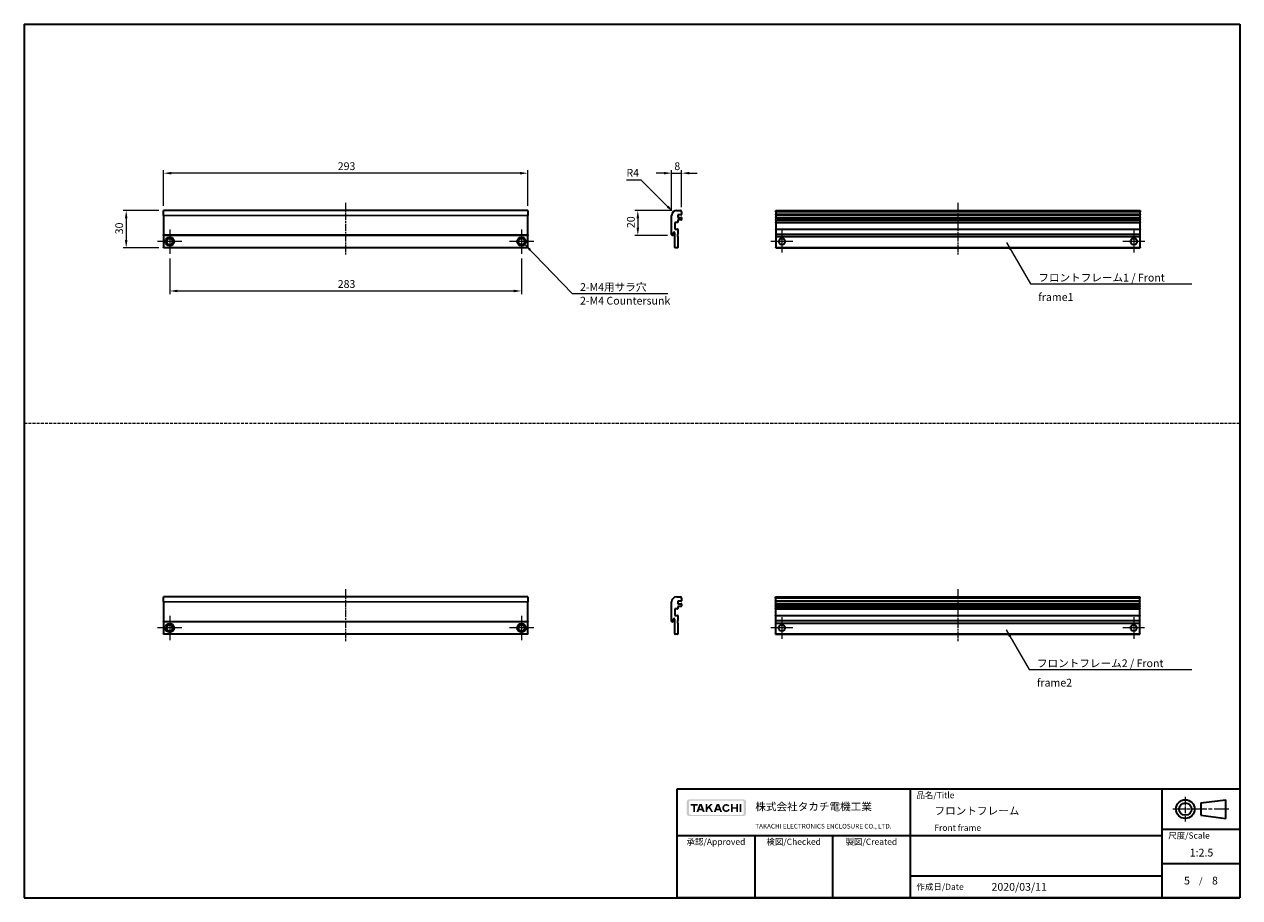
# Model space of a CAD drawing. Units: millimetres. Extents: x 0 to 12387, y 0 to 1826.
# Drawn here: x 8056 to 9033, y 0 to 702 of the extents above; entities that cross this region are included whole.
import ezdxf
from ezdxf.enums import TextEntityAlignment as Align

# ---------------------------------------------------------------- set-up
doc = ezdxf.new("R2010")
doc.units = ezdxf.units.MM
doc.linetypes.add('CHAIN', pattern=[0.35429999999999995, 0.2362, -0.0295, 0.0591, -0.0295])
doc.linetypes.add('DASH_DOT', pattern=[0.37, 0.24, -0.06, 0.01, -0.06])
for name, color, linetype, lineweight in [('Border (ISO)', 7, 'Continuous', 35), ('Center Mark (ISO)', 131, 'Continuous', 18), ('Centerline (ISO)', 131, 'Continuous', 18), ('Dimension (ISO)', 7, 'Continuous', 18), ('Dimension (ISO) @ 1', 7, 'Continuous', 18), ('Hatch (ISO)', 1, 'Continuous', 18), ('Sketch Geometry (ISO)', 7, 'Continuous', 18), ('Symbol (ISO)', 7, 'Continuous', 18), ('Symbol (ISO) @ 1', 7, 'Continuous', 18), ('Title (ISO)', 7, 'Continuous', 35), ('Visible (ISO)', 7, 'Continuous', 35), ('Visible Narrow (ISO)', 7, 'Continuous', 25)]:
    doc.layers.add(name, color=color, linetype=linetype, lineweight=lineweight)
doc.styles.add('Note Text (TK)', font='MS PGothic.ttf')
doc.styles.add('文字スタイル67', font='arial.ttf')
doc.dimstyles.new('Default - Method 1b (TK)', dxfattribs={"dimscale": 6, "dimtxt": 2.5, "dimasz": 2.5, "dimexe": 1, "dimexo": 1.499999999999999, "dimgap": 1, "dimtad": 1, "dimtoh": 1, "dimrnd": 1e-08, "dimdsep": 46, "dimtxsty": 'Note Text (TK)', "dimcen": 0.09, "dimdle": 5, "dimclrd": 100, "dimclre": 100, "dimclrt": 7, "dimadec": 1, "dimazin": 1, "dimtfac": 1, "dimtmove": 0, "dimatfit": 3, "dimfxl": 1, "dimtolj": 1, "dimlwd": -1, "dimlwe": -1, "dimarcsym": 0})
doc.dimstyles.new('Default - Method 1b (TK)$7', dxfattribs={"dimscale": 6, "dimtxt": 2.5, "dimasz": 2.5, "dimexe": 1, "dimexo": 1.499999999999999, "dimgap": 1, "dimtad": 1, "dimtoh": 1, "dimrnd": 1e-08, "dimdsep": 46, "dimtxsty": 'Note Text (TK)', "dimcen": 0.09, "dimdle": 5, "dimclrd": 100, "dimclre": 100, "dimclrt": 7, "dimadec": 1, "dimazin": 1, "dimtfac": 1, "dimtmove": 0, "dimatfit": 3, "dimfxl": 1, "dimtolj": 1, "dimlwd": -1, "dimlwe": -1, "dimarcsym": 0})

# ---------------------------------------------------------------- blocks, each defined once
blk = doc.blocks.new('図面枠 tk図枠')
at = {"layer": 'Border (ISO)'}
for p, q in [((14.49999999999999, 289), (405.4999999999999, 289)), ((14.49999999999999, 289), (14.50000000000001, 8.000000000000007)), ((405.4999999999999, 289), (405.4999999999999, 8.000000000000007)), ((14.50000000000001, 8.000000000000007), (405.4999999999999, 8.000000000000007))]:
    blk.add_line(p, q, dxfattribs=at)
blk = doc.blocks.new('表題欄 tk表題欄')
at = {"layer": 'Hatch (ISO)'}
h = blk.add_hatch(color=256, dxfattribs=at)
edge = h.paths.add_edge_path(flags=0)
edge.add_arc((95.57537688673352, 236.2990653650367), 0.5958259999999996, 269.9999999999897, 360)
edge.add_line((96.17120288673351, 236.2990653650368), (96.17120288673348, 239.7107813650365))
edge.add_arc((95.5753768867335, 239.7107813650366), 0.5958259999999996, 0, 90.0000000000068)
edge.add_line((95.57537688673342, 240.3066073650366), (79.13710888673356, 240.3066073650366))
edge.add_arc((79.13710888673353, 239.7107813650366), 0.5958259999999996, 89.99999999999744, 180)
edge.add_line((78.54128288673353, 239.7107813650365), (78.54128288673331, 236.2990653650368))
edge.add_arc((79.13710888673332, 236.2990653650365), 0.5958259999999996, 180, 270.0000000000231)
edge.add_line((79.13710888673356, 235.7032393650365), (95.57537688673342, 235.7032393650367))
edge = h.paths.add_edge_path()
edge.add_line((77.83935088673357, 239.9556413650366), (77.83935088673357, 236.0542053650368))
edge.add_arc((78.54128288673346, 236.0542053650367), 0.7019319999998935, 180, 270.0000000000087)
edge.add_line((78.54128288673357, 235.3522733650368), (96.17120288673352, 235.3522733650368))
edge.add_arc((96.17120288673351, 236.0542053650367), 0.7019319999998921, 270, 360)
edge.add_line((96.8731348867334, 236.0542053650368), (96.87313488673352, 239.9556413650366))
edge.add_arc((96.1712028867336, 239.9556413650367), 0.7019319999998921, 0, 90.00000000000873)
edge.add_line((96.17120288673348, 240.6575733650367), (78.54128288673357, 240.6575733650366))
edge.add_arc((78.54128288673357, 239.9556413650366), 0.7019319999999984, 90, 180)
for points in [[(79.07181288673355, 239.1476033650369), (79.07181288673355, 238.6578833650367), (79.92066088673353, 238.6578833650367), (79.92066088673353, 236.6581933650368), (80.50832488673353, 236.6581933650368), (80.50832488673353, 238.6578833650367), (81.35717288673355, 238.6578833650367), (81.35717288673355, 239.1476033650369)], [(85.68407849525303, 236.6581933650368), (84.9434673993943, 237.8918698287545), (84.41792288673358, 237.3246628822781), (84.41792288673358, 236.6581933650368), (83.89555488673355, 236.6581933650368), (83.89555488673355, 239.1476033650369), (84.41792288673358, 239.1476033650369), (84.41792288673358, 238.0993979968839), (85.38913556809511, 239.1476033650369), (86.10696490847272, 239.1476033650369), (85.31925422435492, 238.2974470774499), (86.30334488673353, 236.6581933650368)], [(92.09142939614459, 239.1476033650369), (92.09142939614459, 236.6581933650368), (92.60971639614465, 236.6581933650368), (92.60971639614465, 237.6580383650368), (93.76872039614462, 237.6580383650368), (93.76872039614462, 236.6581933650368), (94.28700739614459, 236.6581933650368), (94.28700739614459, 239.1476033650369), (93.76872039614462, 239.1476033650369), (93.76872039614462, 238.1477583650367), (92.60971639614465, 238.1477583650367), (92.60971639614465, 239.1476033650369)], [(94.84202339614467, 239.1476033650369), (94.84202339614467, 236.6581933650368), (95.36439139614473, 236.6581933650368), (95.36439139614473, 239.1476033650369)]]:
    blk.add_hatch(color=256, dxfattribs=at).paths.add_polyline_path(points)
h = blk.add_hatch(color=256, dxfattribs=at)
h.paths.add_polyline_path([(82.59020695886475, 237.7110913650368), (81.95242681460243, 237.7110913650368), (82.27131688673356, 238.5794973650367)], flags=0)
h.paths.add_polyline_path([(82.77903014574996, 237.1968853650368), (81.76360362771717, 237.1968853650368), (81.56578886050404, 236.6581933650368), (80.94907288673355, 236.6581933650368), (81.86321688673357, 239.1476033650369), (82.67941688673353, 239.1476033650369), (83.59356088673351, 236.6581933650368), (82.97684491296302, 236.6581933650368)])
h = blk.add_hatch(color=256, dxfattribs=at)
h.paths.add_polyline_path([(87.52707281460246, 237.7110913650368), (88.16485295886469, 237.7110913650368), (87.84596288673359, 238.5794973650367)], flags=0)
h.paths.add_polyline_path([(87.14043486050403, 236.6581933650368), (87.3382496277172, 237.1968853650368), (88.35367614574989, 237.1968853650368), (88.551490912963, 236.6581933650368), (89.16820688673343, 236.6581933650368), (88.25406288673352, 239.1476033650369), (87.43786288673356, 239.1476033650369), (86.52371888673358, 236.6581933650368)])
h = blk.add_hatch(color=256, dxfattribs=at)
edge = h.paths.add_edge_path()
edge.add_arc((90.52309888673334, 237.9028983650369), 1.273272000000011, 38.55054079078439, 336.5820184016556)
edge.add_line((91.69149139614446, 237.3968543650369), (91.17255542714857, 237.6216113977801))
edge.add_ellipse((90.52309888673352, 237.9028983650369), major_axis=(0, -0.7998759999999119), ratio=0.8673469387756529, start_angle=128.5505407907963, end_angle=426.582018401653, ccw=False)
edge.add_line((91.09381514418376, 238.3576891122095), (91.51887237036831, 238.6964075050431))
at = {"layer": 'Title (ISO)'}
for p, q in [((74.70882392282105, 244.052739026017), (255.7088239228211, 244.052739026017)), ((74.70882392282105, 209.052739026017), (74.70882392282105, 244.052739026017)), ((149.7088239228211, 244.052739026017), (149.7088239228211, 209.052739026017)), ((230.7088239228211, 244.052739026017), (230.7088239228211, 209.052739026017)), ((255.7088239228211, 244.052739026017), (255.7088239228211, 209.052739026017)), ((243.2088239228211, 239.552739026017), (251.2088239228211, 240.5527390260171)), ((243.2088239228211, 239.552739026017), (243.2088239228211, 235.552739026017)), ((251.2088239228211, 234.552739026017), (251.2088239228211, 240.5527390260171)), ((243.2088239228211, 235.552739026017), (251.2088239228211, 234.552739026017)), ((230.7088239228211, 231.052739026017), (255.7088239228211, 231.052739026017)), ((74.70882392282105, 229.052739026017), (230.7088239228211, 229.052739026017)), ((99.70882392282108, 229.052739026017), (99.70882392282108, 209.052739026017)), ((124.708823922821, 229.052739026017), (124.708823922821, 209.052739026017)), ((230.7088239228211, 220.052739026017), (255.7088239228211, 220.052739026017)), ((149.7088239228211, 216.052739026017), (230.7088239228211, 216.052739026017)), ((255.7088239228211, 209.052739026017), (74.70882392282105, 209.052739026017))]:
    blk.add_line(p, q, dxfattribs=at)
at = {"layer": 'Title (ISO)', "color": 4, "linetype": 'CHAIN', "lineweight": 18, "ltscale": 8.889559745788574}
blk.add_line((238.2088239228211, 241.552739026017), (238.2088239228211, 233.552739026017), dxfattribs=at)
at = {"layer": 'Title (ISO)', "color": 4, "linetype": 'CHAIN', "lineweight": 18, "ltscale": 20.00163269042969}
blk.add_line((252.2088239228211, 237.552739026017), (234.2088239228211, 237.552739026017), dxfattribs=at)
at = {"layer": 'Title (ISO)'}
for radius in [3, 2]:
    blk.add_circle((238.2088239228211, 237.552739026017), radius, dxfattribs=at)
at = {"layer": 'Title (ISO)', "color": 1, "char_height": 2.000000029802322, "line_spacing_factor": 1.5, "style": 'Note Text (TK)'}
for s, insert, attachment_point in [('\\fＭＳ Ｐゴシック|b0|i0;\\H2.0000;品名/Title', (151.708823922821, 242.052739026017), 4), ('\\fＭＳ Ｐゴシック|b0|i0;\\H2.0000;承認/Approved', (87.20882392282108, 227.052739026017), 5), ('\\fＭＳ Ｐゴシック|b0|i0;\\H2.0000;検図/Checked', (112.208823922821, 227.052739026017), 5), ('\\fＭＳ Ｐゴシック|b0|i0;\\H2.0000;製図/Created', (137.2088239228211, 227.052739026017), 5), ('\\fＭＳ Ｐゴシック|b0|i0;\\H2.0000;尺度/Scale', (232.7088239228211, 229.052739026017), 4), ('\\fＭＳ Ｐゴシック|b0|i0;\\H2.0000;作成日/Date', (151.708823922821, 212.552739026017), 4)]:
    blk.add_mtext(s, dxfattribs=dict(at, insert=insert, attachment_point=attachment_point))
at = {"layer": 'Title (ISO)', "color": 7, "line_spacing_factor": 1.5, "style": 'Note Text (TK)'}
for s, insert, char_height, attachment_point in [('株式会社タカチ電機工業', (99.87313488673345, 238.052739026017), 2.5, 4), ('\\fArial|b0|i0;\\H1.4986;TAKACHI ELECTRONICS ENCLOSURE CO., LTD.', (99.87313488673342, 232.052739026017), 1.49859994649887, 4), ('\\fＭＳ Ｐゴシック|b0|i0;\\H2.0000;/', (243.2088239228211, 214.552739026017), 2.000000029802322, 5)]:
    blk.add_mtext(s, dxfattribs=dict(at, insert=insert, char_height=char_height, attachment_point=attachment_point))
at = {"layer": 'Title (ISO)', "color": 7}
for tag, p, height, style in [('<品名>_001', (157.5667784682756, 235.6393867532898), 2.5, 'Note Text (TK)'), ('<Title>_001', (157.4932713957346, 230.5520568828656), 2.000000029802322, '文字スタイル67'), ('<ページ_No.>_001', (237.9488807410029, 213.302739026017), 2.5, 'Note Text (TK)'), ('<総ページ数>_001', (246.7997330137301, 213.302739026017), 2.5, 'Note Text (TK)'), ('作成日_001', (175.8664943773665, 211.2814322078352), 2.5, 'Note Text (TK)')]:
    blk.add_attdef(tag, p, '', height=height, dxfattribs=dict(at, style=style))
at = {"layer": 'Title (ISO)', "color": 7, "style": 'Note Text (TK)'}
blk.add_attdef('<尺度>', text='', height=2.5, dxfattribs=at).set_placement((243.2088239228211, 223.5527390260171), align=Align.MIDDLE_CENTER)
blk = doc.blocks.new('*D106')
at = {"layer": 'Defpoints', "color": 0}
for p in [(8167.760717776554, 582.6481506676325), (8167.760717776554, 552.6481506676325), (8460.760717776553, 552.6481506676324)]:
    blk.add_point(p, dxfattribs=at)
at = {"layer": 'Dimension (ISO)', "color": 100}
for p, q in [((8167.760717776554, 556.3981506676325), (8167.760717776554, 585.1481506676325)), ((8454.510717776553, 582.6481506676325), (8174.010717776553, 582.6481506676325)), ((8460.760717776553, 556.3981506676324), (8460.760717776553, 585.1481506676325))]:
    blk.add_line(p, q, dxfattribs=at)
for points in [[(8174.010717776553, 583.6898173342992), (8174.010717776553, 581.6064840009659), (8167.760717776554, 582.6481506676325)], [(8454.510717776553, 583.6898173342992), (8454.510717776553, 581.6064840009659), (8460.760717776553, 582.6481506676325)]]:
    blk.add_solid(points, dxfattribs=at)
at = {"layer": 'Dimension (ISO)', "color": 7, "insert": (8307.904183685643, 588.2731506676325), "char_height": 6.25, "attachment_point": 4, "style": 'Note Text (TK)'}
blk.add_mtext('\\A1;293', dxfattribs=at)
blk = doc.blocks.new('*D101')
at = {"layer": 'Defpoints', "color": 0}
for p in [(8167.760717776557, 552.6481506676326), (8137.760717776556, 522.6481506676337), (8167.760717776557, 522.6481506676337)]:
    blk.add_point(p, dxfattribs=at)
at = {"layer": 'Dimension (ISO)', "color": 100}
for p, q in [((8164.010717776557, 552.6481506676326), (8135.260717776555, 552.6481506676326)), ((8137.760717776556, 546.3981506676326), (8137.760717776556, 528.8981506676337)), ((8164.010717776557, 522.6481506676337), (8135.260717776555, 522.6481506676337))]:
    blk.add_line(p, q, dxfattribs=at)
for points in [[(8136.719051109889, 546.3981506676326), (8138.802384443222, 546.3981506676326), (8137.760717776556, 552.6481506676326)], [(8136.719051109889, 528.8981506676337), (8138.802384443222, 528.8981506676337), (8137.760717776556, 522.6481506676337)]]:
    blk.add_solid(points, dxfattribs=at)
at = {"layer": 'Dimension (ISO)', "color": 7, "insert": (8132.135717776554, 533.4933211221785), "char_height": 6.25, "attachment_point": 4, "rotation": 90, "style": 'Note Text (TK)'}
blk.add_mtext('\\A1;30', dxfattribs=at)
blk = doc.blocks.new('*D102')
at = {"layer": 'Defpoints', "color": 0}
for p in [(8172.760717776553, 517.8981506676336), (8455.760717776555, 517.8981506676336), (8455.760717776555, 487.8981506676336)]:
    blk.add_point(p, dxfattribs=at)
at = {"layer": 'Dimension (ISO)', "color": 100}
for p, q in [((8172.760717776553, 514.1481506676337), (8172.760717776553, 485.3981506676336)), ((8455.760717776555, 514.1481506676337), (8455.760717776555, 485.3981506676336)), ((8179.010717776554, 487.8981506676336), (8449.510717776551, 487.8981506676336))]:
    blk.add_line(p, q, dxfattribs=at)
for points in [[(8179.010717776554, 488.9398173343003), (8179.010717776554, 486.8564840009669), (8172.760717776553, 487.8981506676336)], [(8449.510717776551, 488.9398173343003), (8449.510717776551, 486.8564840009669), (8455.760717776555, 487.8981506676336)]]:
    blk.add_solid(points, dxfattribs=at)
at = {"layer": 'Dimension (ISO)', "color": 7, "insert": (8307.904183685643, 493.5231506676337), "char_height": 6.25, "attachment_point": 4, "style": 'Note Text (TK)'}
blk.add_mtext('\\A1;283', dxfattribs=at)
blk = doc.blocks.new('*D103')
at = {"layer": 'Defpoints', "color": 0}
for p in [(8584.462280200165, 582.6481506676311), (8576.462280200167, 548.6481506676342), (8584.462280200165, 551.6481506676306)]:
    blk.add_point(p, dxfattribs=at)
at = {"layer": 'Dimension (ISO)', "color": 100}
for p, q in [((8570.212280200165, 582.6481506676311), (8563.962280200165, 582.6481506676311)), ((8576.462280200167, 552.3981506676342), (8576.462280200167, 585.1481506676312)), ((8576.462280200167, 582.6481506676311), (8584.462280200165, 582.6481506676311)), ((8584.462280200165, 555.3981506676307), (8584.462280200165, 585.1481506676312)), ((8590.712280200165, 582.6481506676311), (8596.962280200163, 582.6481506676311))]:
    blk.add_line(p, q, dxfattribs=at)
for points in [[(8570.212280200165, 583.6898173342977), (8570.212280200165, 581.6064840009645), (8576.462280200167, 582.6481506676311)], [(8590.712280200165, 583.6898173342977), (8590.712280200165, 581.6064840009645), (8584.462280200165, 582.6481506676311)]]:
    blk.add_solid(points, dxfattribs=at)
at = {"layer": 'Dimension (ISO)', "color": 7, "insert": (8578.615689291075, 588.2731506676312), "char_height": 6.25, "attachment_point": 4, "style": 'Note Text (TK)'}
blk.add_mtext('\\A1;8', dxfattribs=at)
blk = doc.blocks.new('*D104')
at = {"layer": 'Defpoints', "color": 0}
for p in [(8580.462280200169, 552.6481506676326), (8549.262280200159, 532.6481506676344), (8576.762280200162, 532.6481506676344)]:
    blk.add_point(p, dxfattribs=at)
at = {"layer": 'Dimension (ISO)', "color": 100}
for p, q in [((8576.712280200169, 552.6481506676326), (8546.762280200157, 552.6481506676326)), ((8549.262280200159, 546.3981506676326), (8549.262280200159, 538.8981506676344)), ((8573.01228020016, 532.6481506676344), (8546.762280200157, 532.6481506676344))]:
    blk.add_line(p, q, dxfattribs=at)
for points in [[(8548.22061353349, 546.3981506676326), (8550.303946866825, 546.3981506676326), (8549.262280200159, 552.6481506676326)], [(8548.22061353349, 538.8981506676344), (8550.303946866825, 538.8981506676344), (8549.262280200159, 532.6481506676344)]]:
    blk.add_solid(points, dxfattribs=at)
at = {"layer": 'Dimension (ISO)', "color": 7, "insert": (8543.637280200155, 538.4933211221788), "char_height": 6.25, "attachment_point": 4, "rotation": 90, "style": 'Note Text (TK)'}
blk.add_mtext('\\A1;20', dxfattribs=at)
blk = doc.blocks.new('*D105')
at = {"layer": 'Defpoints', "color": 0}
for p in [(8577.633853075416, 551.4765777923772), (8580.462280200163, 548.648150667631)]:
    blk.add_point(p, dxfattribs=at)
at = {"layer": 'Dimension (ISO)', "color": 100}
for p, q in [((8540.106615717228, 577.3034853568569), (8551.80694551094, 577.3034853568579)), ((8551.80694551094, 577.3034853568579), (8573.214435693, 555.8959951747933))]:
    blk.add_line(p, q, dxfattribs=at)
blk.add_solid([(8573.951005256737, 556.6325647385297), (8572.477866129266, 555.159425611057), (8577.633853075416, 551.4765777923772)], dxfattribs=at)
at = {"layer": 'Dimension (ISO)', "color": 7, "insert": (8540.106615717228, 582.9284853568574), "char_height": 6.25, "attachment_point": 4, "style": 'Note Text (TK)'}
blk.add_mtext('\\A1;R4', dxfattribs=at)

msp = doc.modelspace()

# ---------------------------------------------------------------- linework, layer by layer
at = {"layer": 'Center Mark (ISO)', "linetype": 'CHAIN', "ltscale": 8.667317390441895}
for p, q in [((8172.760717776553, 537.3981506676337), (8172.760717776553, 517.8981506676336)), ((8455.760717776555, 537.3981506676337), (8455.760717776555, 517.8981506676336)), ((8182.510717776553, 527.6481506676336), (8163.010717776554, 527.6481506676336)), ((8465.510717776551, 527.6481506676336), (8446.010717776553, 527.6481506676336)), ((8172.76071777646, 226.5813572893929), (8172.76071777646, 207.0813572893929)), ((8455.76071777646, 226.5813572893929), (8455.76071777646, 207.0813572893928)), ((8182.510717776461, 216.8313572893929), (8163.010717776462, 216.8313572893929)), ((8465.510717776462, 216.8313572893929), (8446.010717776462, 216.8313572893929))]:
    msp.add_line(p, q, dxfattribs=at)
at = {"layer": 'Center Mark (ISO)', "linetype": 'CHAIN', "ltscale": 7.822800159454345}
for p, q in [((8665.158426975073, 536.4481506676326), (8665.158426975073, 518.8481506676326)), ((8948.158426975075, 536.4481506676327), (8948.158426975075, 518.8481506676327)), ((8673.958426975074, 527.6481506676326), (8656.358426975074, 527.6481506676326)), ((8956.958426975074, 527.6481506676326), (8939.358426975074, 527.6481506676326)), ((8665.084918046567, 225.6313572893919), (8665.084918046567, 208.0313572893918)), ((8948.084918046567, 225.6313572893919), (8948.084918046567, 208.0313572893918)), ((8673.884918046566, 216.8313572893918), (8656.284918046566, 216.8313572893918)), ((8956.884918046568, 216.8313572893918), (8939.284918046567, 216.8313572893918))]:
    msp.add_line(p, q, dxfattribs=at)
at = {"layer": 'Centerline (ISO)', "linetype": 'CHAIN', "ltscale": 23.99096870422363}
for p, q in [((8314.260717776553, 558.8981506676325), (8314.260717776553, 516.3981506676334)), ((8806.658426975075, 558.8981506676315), (8806.658426975075, 516.3981506676326)), ((8314.26071777646, 248.0813572893917), (8314.26071777646, 205.5813572893928)), ((8806.584918046565, 248.0813572893907), (8806.584918046565, 205.5813572893919))]:
    msp.add_line(p, q, dxfattribs=at)
at = {"layer": 'Sketch Geometry (ISO)', "color": 4, "linetype": 'DASH_DOT', "lineweight": 18, "ltscale": 9.032109260559082}
msp.add_line((8055.825715372327, 381.5429422669697), (9033.325701078917, 381.5429422669697), dxfattribs=at)
at = {"layer": 'Visible (ISO)'}
for p, q in [((8460.760717776553, 552.6481506676324), (8167.760717776554, 552.6481506676325)), ((8167.760717776554, 548.6481506676342), (8167.760717776554, 552.6481506676325)), ((8167.760717776554, 548.6481506676342), (8167.760717776554, 532.9481506676346)), ((8460.760717776553, 552.6481506676324), (8460.760717776553, 548.6481506676342)), ((8460.760717776553, 532.9481506676345), (8460.760717776553, 548.6481506676342)), ((8576.46228020016, 532.9481506676345), (8576.462280200167, 548.6481506676342)), ((8580.462280200163, 552.6481506676324), (8583.462280200163, 552.6481506676315)), ((8581.462280200165, 549.2481506676328), (8581.462280200163, 547.048150667632)), ((8584.162280200164, 549.2481506676312), (8581.462280200165, 549.2481506676328)), ((8584.462280200165, 551.6481506676306), (8584.462280200165, 549.548150667631)), ((8660.158426975075, 552.6481506676315), (8953.158426975075, 552.6481506676315)), ((8660.158426975075, 551.6481506676306), (8660.158426975075, 552.6481506676315)), ((8660.158426975075, 551.6481506676306), (8660.158426975075, 549.548150667631)), ((8660.158426975075, 549.2481506676312), (8660.158426975075, 549.548150667631)), ((8660.158426975075, 549.2481506676328), (8660.158426975075, 547.048150667632)), ((8660.158426975075, 549.2481506676312), (8953.158426975075, 549.2481506676312)), ((8953.158426975075, 552.6481506676315), (8953.158426975075, 551.6481506676306)), ((8953.158426975075, 549.548150667631), (8953.158426975075, 551.6481506676306)), ((8953.158426975075, 549.548150667631), (8953.158426975075, 549.2481506676312)), ((8953.158426975075, 547.0481506676321), (8953.158426975075, 549.2481506676328)), ((8578.962280200161, 543.0481506676335), (8578.96228020016, 537.6481506676338)), ((8581.162280200162, 543.0481506676332), (8578.962280200161, 543.0481506676335)), ((8578.96228020016, 537.6481506676338), (8581.162280200158, 537.6481506676332)), ((8581.462280200163, 547.048150667632), (8584.162280200162, 547.0481506676314)), ((8581.462280200161, 545.0481506676322), (8581.462280200161, 543.3481506676331)), ((8584.162280200162, 545.0481506676311), (8581.462280200161, 545.0481506676322)), ((8584.462280200163, 546.7481506676313), (8584.462280200161, 545.3481506676313)), ((8660.158426975075, 547.0481506676314), (8953.158426975075, 547.0481506676314)), ((8660.158426975075, 546.7481506676313), (8660.158426975075, 547.0481506676314)), ((8660.158426975075, 546.7481506676313), (8660.158426975075, 545.3481506676313)), ((8660.158426975075, 545.0481506676318), (8660.158426975075, 545.3481506676314)), ((8660.158426975075, 545.0481506676311), (8953.158426975075, 545.0481506676311)), ((8660.158426975075, 545.0481506676322), (8660.158426975075, 543.3481506676331)), ((8660.158426975075, 543.048150667633), (8660.158426975075, 543.3481506676331)), ((8660.158426975071, 543.0481506676335), (8660.158426975071, 537.6481506676338)), ((8660.158426975075, 543.0481506676332), (8953.158426975075, 543.0481506676332)), ((8660.158426975075, 537.6481506676332), (8953.158426975075, 537.6481506676332)), ((8660.158426975075, 537.348150667633), (8660.158426975075, 537.6481506676332)), ((8953.158426975075, 547.0481506676314), (8953.158426975075, 546.7481506676313)), ((8953.158426975075, 545.3481506676314), (8953.158426975075, 546.7481506676313)), ((8953.158426975075, 545.3481506676314), (8953.158426975075, 545.0481506676318)), ((8953.158426975075, 543.3481506676331), (8953.158426975075, 545.0481506676322)), ((8953.158426975075, 543.3481506676331), (8953.158426975075, 543.0481506676332)), ((8953.15842697507, 537.6481506676338), (8953.15842697507, 543.0481506676335)), ((8953.158426975075, 537.6481506676332), (8953.158426975075, 537.348150667633)), ((8167.760717776554, 532.6481506676344), (8167.760717776554, 532.9481506676346)), ((8460.760717776553, 532.6481506676342), (8167.760717776554, 532.6481506676342)), ((8167.760717776554, 532.6481506676342), (8167.760717776554, 522.9481506676337)), ((8460.760717776553, 532.9481506676346), (8460.760717776553, 532.6481506676344)), ((8460.760717776553, 522.9481506676337), (8460.760717776553, 532.6481506676342)), ((8577.212280200158, 532.6481506676342), (8576.762280200155, 532.6481506676342)), ((8577.712280200158, 534.5231506676346), (8577.712280200158, 533.1481506676341)), ((8578.962280200156, 522.9481506676337), (8578.962280200158, 534.523150667634)), ((8581.262280200157, 533.6481506676325), (8581.262280200157, 531.6481506676324)), ((8581.462280200158, 533.6481506676325), (8581.262280200157, 533.6481506676325)), ((8581.262280200157, 531.6481506676324), (8581.462280200158, 531.6481506676324)), ((8581.462280200158, 537.348150667633), (8581.462280200158, 533.6481506676325)), ((8581.462280200158, 531.6481506676324), (8581.462280200154, 522.9481506676324)), ((8660.158426975075, 537.348150667633), (8660.158426975075, 533.6481506676325)), ((8660.158426975075, 533.6481506676325), (8660.158426975075, 531.6481506676324)), ((8660.158426975075, 533.6481506676325), (8953.158426975075, 533.6481506676325)), ((8660.158426975075, 531.6481506676324), (8953.158426975075, 531.6481506676324)), ((8660.158426975075, 531.6481506676324), (8660.158426975075, 522.9481506676324)), ((8953.158426975075, 533.6481506676325), (8953.158426975075, 537.3481506676331)), ((8953.158426975075, 531.6481506676324), (8953.158426975075, 533.6481506676325)), ((8953.158426975075, 522.9481506676326), (8953.158426975075, 531.6481506676324)), ((8167.760717776554, 522.6481506676334), (8167.760717776554, 522.9481506676337)), ((8460.760717776553, 522.6481506676334), (8167.760717776554, 522.6481506676334)), ((8460.760717776553, 522.9481506676337), (8460.760717776553, 522.6481506676334)), ((8581.162280200153, 522.6481506676326), (8579.262280200152, 522.6481506676334)), ((8660.158426975075, 522.6481506676326), (8660.158426975075, 522.9481506676326)), ((8660.158426975075, 522.6481506676326), (8953.158426975075, 522.6481506676326)), ((8953.158426975075, 522.9481506676324), (8953.158426975075, 522.6481506676326)), ((8460.760717776462, 241.8313572893917), (8167.760717776461, 241.8313572893917)), ((8167.760717776461, 237.8313572893935), (8167.760717776461, 241.8313572893917)), ((8167.760717776461, 237.8313572893935), (8167.760717776461, 222.1313572893938)), ((8460.760717776462, 241.8313572893917), (8460.760717776462, 237.8313572893935)), ((8460.760717776462, 222.1313572893938), (8460.760717776462, 237.8313572893935)), ((8576.413368721567, 222.1313572893938), (8576.413368721574, 237.8313572893935)), ((8580.413368721576, 241.8313572893917), (8583.413368721576, 241.8313572893907)), ((8581.413368721574, 238.431357289392), (8581.413368721573, 236.2313572893913)), ((8584.113368721575, 238.4313572893904), (8581.413368721574, 238.431357289392)), ((8581.413368721573, 236.2313572893913), (8584.113368721572, 236.2313572893907)), ((8584.413368721574, 240.8313572893899), (8584.413368721574, 238.7313572893902)), ((8584.413368721573, 235.9313572893905), (8584.413368721573, 234.5313572893906)), ((8660.084918046567, 241.8313572893907), (8953.084918046567, 241.8313572893908)), ((8660.084918046567, 240.8313572893899), (8660.084918046567, 241.8313572893907)), ((8660.084918046567, 240.8313572893899), (8660.084918046567, 238.7313572893902)), ((8660.084918046567, 238.4313572893904), (8660.084918046567, 238.7313572893902)), ((8660.084918046567, 238.431357289392), (8660.084918046567, 236.2313572893913)), ((8660.084918046567, 238.4313572893904), (8953.084918046567, 238.4313572893904)), ((8660.084918046567, 236.2313572893907), (8953.084918046567, 236.2313572893907)), ((8660.084918046567, 235.9313572893905), (8660.084918046567, 236.2313572893907)), ((8660.084918046567, 235.9313572893905), (8660.084918046567, 234.5313572893906)), ((8953.084918046567, 241.8313572893907), (8953.084918046567, 240.8313572893899)), ((8953.084918046567, 238.7313572893903), (8953.084918046567, 240.8313572893899)), ((8953.084918046567, 238.7313572893903), (8953.084918046567, 238.4313572893904)), ((8953.084918046567, 236.2313572893913), (8953.084918046567, 238.431357289392)), ((8953.084918046567, 236.2313572893907), (8953.084918046567, 235.9313572893905)), ((8953.084918046567, 234.5313572893906), (8953.084918046567, 235.9313572893905)), ((8578.913368721573, 232.2313572893926), (8578.91336872157, 226.831357289393)), ((8581.113368721572, 232.2313572893924), (8578.913368721573, 232.2313572893926)), ((8578.91336872157, 226.831357289393), (8581.11336872157, 226.8313572893924)), ((8581.413368721573, 234.2313572893913), (8581.413368721573, 232.5313572893924)), ((8584.113368721572, 234.2313572893904), (8581.413368721573, 234.2313572893913)), ((8581.413368721567, 226.5313572893922), (8581.413368721567, 222.8313572893917)), ((8660.084918046567, 234.231357289391), (8660.084918046567, 234.5313572893906)), ((8660.084918046567, 234.2313572893904), (8953.084918046567, 234.2313572893904)), ((8660.084918046567, 234.2313572893913), (8660.084918046567, 232.5313572893924)), ((8660.084918046567, 232.2313572893924), (8660.084918046567, 232.5313572893924)), ((8660.084918046565, 232.2313572893926), (8660.084918046565, 226.831357289393)), ((8660.084918046567, 232.2313572893924), (8953.084918046567, 232.2313572893925)), ((8660.084918046567, 226.8313572893924), (8953.084918046567, 226.8313572893924)), ((8660.084918046567, 226.5313572893922), (8660.084918046567, 226.8313572893924)), ((8660.084918046567, 226.5313572893922), (8660.084918046567, 222.8313572893917)), ((8953.084918046567, 234.5313572893906), (8953.084918046567, 234.231357289391)), ((8953.084918046567, 232.5313572893924), (8953.084918046567, 234.2313572893913)), ((8953.084918046567, 232.5313572893924), (8953.084918046567, 232.2313572893924)), ((8953.084918046565, 226.831357289393), (8953.084918046565, 232.2313572893927)), ((8953.084918046567, 226.8313572893924), (8953.084918046567, 226.5313572893923)), ((8953.084918046567, 222.8313572893917), (8953.084918046567, 226.5313572893923)), ((8167.760717776461, 221.8313572893936), (8167.760717776461, 222.1313572893938)), ((8460.760717776462, 221.8313572893935), (8167.760717776461, 221.8313572893935)), ((8167.760717776461, 221.8313572893935), (8167.760717776461, 212.1313572893929)), ((8460.760717776462, 222.1313572893938), (8460.760717776462, 221.8313572893936)), ((8460.760717776462, 212.1313572893929), (8460.760717776462, 221.8313572893935)), ((8577.163368721567, 221.8313572893935), (8576.713368721568, 221.8313572893935)), ((8577.663368721569, 223.7063572893938), (8577.663368721567, 222.3313572893932)), ((8578.913368721564, 212.1313572893929), (8578.91336872157, 223.7063572893932)), ((8581.213368721568, 222.8313572893917), (8581.213368721566, 220.8313572893916)), ((8581.413368721567, 222.8313572893917), (8581.213368721568, 222.8313572893917)), ((8581.213368721566, 220.8313572893916), (8581.413368721567, 220.8313572893916)), ((8581.413368721567, 220.8313572893916), (8581.413368721564, 212.1313572893917)), ((8660.084918046567, 222.8313572893917), (8660.084918046567, 220.8313572893916)), ((8660.084918046567, 222.8313572893917), (8953.084918046567, 222.8313572893917)), ((8660.084918046567, 220.8313572893916), (8953.084918046567, 220.8313572893917)), ((8660.084918046567, 220.8313572893916), (8660.084918046567, 212.1313572893917)), ((8953.084918046567, 220.8313572893917), (8953.084918046567, 222.8313572893917)), ((8953.084918046567, 212.1313572893917), (8953.084918046567, 220.8313572893917)), ((8167.760717776461, 211.8313572893927), (8167.760717776461, 212.1313572893929)), ((8460.760717776462, 211.8313572893927), (8167.760717776461, 211.8313572893927)), ((8460.760717776462, 212.1313572893928), (8460.760717776462, 211.8313572893927)), ((8581.113368721562, 211.8313572893918), (8579.213368721563, 211.8313572893927)), ((8660.084918046567, 211.8313572893918), (8660.084918046567, 212.1313572893917)), ((8660.084918046567, 211.8313572893918), (8953.084918046567, 211.8313572893919)), ((8953.084918046567, 212.1313572893917), (8953.084918046567, 211.8313572893918))]:
    msp.add_line(p, q, dxfattribs=at)
for centre, radius in [((8172.760717776553, 527.6481506676336), 3.499999999999999), ((8172.760717776553, 527.6481506676333), 2.55), ((8455.760717776555, 527.6481506676336), 3.499999999999999), ((8455.760717776555, 527.6481506676333), 2.55), ((8665.158426975073, 527.6481506676326), 2.55), ((8948.158426975075, 527.6481506676326), 2.55), ((8172.76071777646, 216.8313572893929), 3.499999999999999), ((8172.76071777646, 216.8313572893925), 2.55), ((8455.76071777646, 216.8313572893929), 3.499999999999999), ((8455.76071777646, 216.8313572893925), 2.55), ((8665.084918046567, 216.8313572893918), 2.55), ((8948.084918046567, 216.8313572893918), 2.55)]:
    msp.add_circle(centre, radius, dxfattribs=at)
for centre, radius, start, end in [((8580.462280200163, 548.6481506676324), 4.000000000000001, 90, 180), ((8583.462280200163, 551.6481506676314), 1, 0, 90), ((8584.162280200164, 549.5481506676311), 0.2999999999999998, 269.9999999999479, 0), ((8581.162280200162, 543.3481506676331), 0.3000000000000014, 269.9999999999479, 0), ((8581.162280200158, 537.3481506676331), 0.299999999999998, 0, 89.99999999994789), ((8584.162280200162, 546.7481506676314), 0.2999999999999994, 0, 89.99999999994789), ((8584.162280200162, 545.3481506676318), 0.3000000000000014, 270, 0), ((8576.762280200155, 532.9481506676343), 0.299999999999998, 180, 270), ((8577.212280200158, 533.1481506676342), 0.5000000000000038, 269.9999999999479, 0), ((8578.337280200158, 534.5231506676342), 0.625, 0, 180), ((8579.262280200152, 522.9481506676335), 0.299999999999998, 180, 269.9999999999479), ((8581.162280200153, 522.9481506676326), 0.2999999999999958, 270, 0), ((8580.413368721576, 237.8313572893917), 4.000000000000001, 90, 180), ((8583.413368721576, 240.8313572893908), 1, 0, 90), ((8584.113368721575, 238.7313572893904), 0.2999999999999998, 269.9999999999479, 0), ((8584.113368721572, 235.9313572893907), 0.2999999999999994, 0, 89.99999999994789), ((8581.113368721572, 232.5313572893924), 0.3000000000000014, 269.9999999999479, 0), ((8581.11336872157, 226.5313572893924), 0.299999999999998, 0, 89.99999999994789), ((8584.113368721572, 234.531357289391), 0.3000000000000014, 270, 0), ((8576.713368721568, 222.1313572893937), 0.299999999999998, 180, 270), ((8577.163368721567, 222.3313572893935), 0.5000000000000038, 269.9999999999479, 0), ((8578.288368721569, 223.7063572893934), 0.625, 0, 180), ((8579.213368721566, 212.1313572893927), 0.299999999999998, 180, 269.9999999999479), ((8581.113368721562, 212.1313572893918), 0.2999999999999958, 270, 0)]:
    msp.add_arc(centre, radius, start, end, dxfattribs=at)
at = {"layer": 'Visible Narrow (ISO)'}
for p, q in [((8460.760717776553, 548.6481506676342), (8167.760717776554, 548.6481506676342)), ((8660.158426975075, 551.6481506676306), (8953.158426975075, 551.6481506676306)), ((8660.158426975075, 549.548150667631), (8953.158426975075, 549.548150667631)), ((8660.158426975075, 546.7481506676313), (8953.158426975075, 546.7481506676313)), ((8660.158426975075, 545.3481506676313), (8953.158426975075, 545.3481506676314)), ((8660.158426975075, 543.3481506676331), (8953.158426975075, 543.3481506676331)), ((8460.760717776553, 532.9481506676345), (8167.760717776554, 532.9481506676346)), ((8660.158426975075, 537.348150667633), (8953.158426975075, 537.3481506676331)), ((8460.760717776553, 522.9481506676337), (8167.760717776554, 522.9481506676337)), ((8660.158426975075, 522.9481506676324), (8953.158426975075, 522.9481506676326)), ((8460.760717776462, 237.8313572893935), (8167.760717776461, 237.8313572893935)), ((8660.084918046567, 240.8313572893899), (8953.084918046567, 240.8313572893899)), ((8660.084918046567, 238.7313572893902), (8953.084918046567, 238.7313572893903)), ((8660.084918046567, 235.9313572893905), (8953.084918046567, 235.9313572893905)), ((8660.084918046567, 234.5313572893906), (8953.084918046567, 234.5313572893906)), ((8660.084918046567, 232.5313572893924), (8953.084918046567, 232.5313572893924)), ((8660.084918046567, 226.5313572893922), (8953.084918046567, 226.5313572893923)), ((8460.760717776462, 222.1313572893938), (8167.760717776461, 222.1313572893938)), ((8460.760717776462, 212.1313572893929), (8167.760717776461, 212.1313572893929)), ((8660.084918046567, 212.1313572893917), (8953.084918046567, 212.1313572893917))]:
    msp.add_line(p, q, dxfattribs=at)

# ---------------------------------------------------------------- block references
at = {"xscale": 2.5, "yscale": 2.5, "zscale": 2.5}
msp.add_blockref('図面枠 tk図枠', (8019.575739083034, -20.10726541481679), dxfattribs=at)
ref = msp.add_blockref('表題欄 tk表題欄', (8394.053679275981, -522.7391129798593), dxfattribs=dict(xscale=2.5, yscale=2.5, zscale=2.5))
ref.add_attrib('<品名>_001', 'フロントフレーム', (8787.864091355763, 66.64344481245598), dxfattribs={"layer": 'Title (ISO)', "color": 7, "height": 6.25, "style": 'Note Text (TK)'})
ref.add_attrib('<尺度>_001', '1:2.5', (8993.162386810305, 33.01773458518331), dxfattribs={"layer": 'Title (ISO)', "color": 7, "height": 6.25, "style": 'Note Text (TK)'})
ref.add_attrib('作成日_001', '2020/03/11', (8833.719915219397, 5.464467539728723), dxfattribs={"layer": 'Title (ISO)', "color": 7, "height": 6.25, "style": 'Note Text (TK)'})
ref.add_attrib('<Title>_001', 'Front frame', (8787.752751352804, 53.64102922730465), dxfattribs={"layer": 'Title (ISO)', "color": 7, "height": 5.000000074505805, "style": '文字スタイル67'})
ref.add_attrib('<ページ_No.>_001', '5', (8988.553011810309, 10.51773458518325), dxfattribs={"layer": 'Title (ISO)', "color": 7, "height": 6.25, "style": 'Note Text (TK)'})
ref.add_attrib('<総ページ数>_001', '8', (9011.053011810307, 10.51773458518325), dxfattribs={"layer": 'Title (ISO)', "color": 7, "height": 6.25, "style": 'Note Text (TK)'})

# ---------------------------------------------------------------- texts
at = {"layer": 'Symbol (ISO)', "color": 7, "char_height": 6.25, "attachment_point": 1, "style": 'Note Text (TK)'}
for s, insert, width, line_spacing_factor in [('{\\fＭＳ Ｐゴシック|b0|i0;フロントフレーム1 / Front frame1}', (8871.382602127966, 501.7663240896811), 129.2032122611999, 1.5), ('{\\fＭＳ Ｐゴシック|b0|i0;2-M4用サラ穴\\P\\fＭＳ Ｐゴシック|b0|i0;2-M4 Countersunk}', (8502.77606766871, 494.231165439947), 73.3552634716034, 1.058181881904602), ('{\\fＭＳ Ｐゴシック|b0|i0;フロントフレーム2 / Front frame2}', (8870.27521892664, 191.5838225879053), 129.2032122611999, 1.5)]:
    msp.add_mtext(s, dxfattribs=dict(at, insert=insert, width=width, line_spacing_factor=line_spacing_factor))

# ---------------------------------------------------------------- dimensions: what is measured, and where the dimension line sits
at = {"layer": 'Dimension (ISO) @ 1', "color": 100}
for base, p1, p2, angle, picture, middle in [((8167.760717776554, 582.6481506676325), (8460.760717776553, 552.6481506676324), (8167.760717776554, 552.6481506676325), 180, '*D106', (8314.260717776553, 582.6481506676325)), ((8137.760717776556, 522.6481506676337), (8167.760717776554, 552.6481506676325), (8167.760717776554, 522.6481506676334), 90, '*D101', (8137.760717776552, 537.648150667633)), ((8549.262280200159, 532.6481506676344), (8580.462280200163, 552.6481506676324), (8576.762280200155, 532.6481506676342), 90, '*D104', (8549.262280200155, 542.6481506676333)), ((8455.760717776555, 487.8981506676336), (8172.760717776553, 517.8981506676336), (8455.760717776555, 517.8981506676336), 180, '*D102', (8314.260717776553, 487.8981506676336))]:
    dim = msp.add_linear_dim(base=base, p1=p1, p2=p2, angle=angle, dimstyle='Default - Method 1b (TK)', override={"dimscale": 1, "dimtxt": 6.25, "dimasz": 6.25, "dimexe": 2.5, "dimexo": 3.749999999999999, "dimgap": 2.5, "dimtoh": 0, "dimdec": 2, "dimcen": 0.225, "dimtol": 0, "dimlim": 0, "dimtp": 0, "dimtm": 0, "dimtdec": 2, "dimtix": 0, "dimtofl": 0, "dimtmove": 0, "dimatfit": 1}, dxfattribs=at)
    dim.commit()
    dim.dimension.update_dxf_attribs({"geometry": picture, "text_midpoint": middle, "dimtype": 128})
dim = msp.add_radius_dim(center=(8580.462280200163, 548.648150667631), mpoint=(8577.633853075416, 551.4765777923772), dimstyle='Default - Method 1b (TK)', override={"dimscale": 1, "dimtxt": 6.25, "dimasz": 6.25, "dimexe": 2.5, "dimexo": 3.749999999999999, "dimgap": 2.5, "dimtih": 1, "dimdec": 2, "dimlfac": 1.000000000000014, "dimcen": 0, "dimtol": 0, "dimlim": 0, "dimtp": 0, "dimtm": 0, "dimtdec": 2, "dimtix": 0, "dimtofl": 0, "dimtmove": 0, "dimatfit": 3}, dxfattribs=at)
dim.commit()
dim.dimension.update_dxf_attribs({"geometry": '*D105', "text_midpoint": (8544.70533730814, 577.3034853568574), "dimtype": 132})
dim = msp.add_linear_dim(base=(8584.462280200165, 582.6481506676311), p1=(8576.462280200167, 548.6481506676342), p2=(8584.462280200165, 551.6481506676306), dimstyle='Default - Method 1b (TK)', override={"dimscale": 1, "dimtxt": 6.25, "dimasz": 6.25, "dimexe": 2.5, "dimexo": 3.749999999999999, "dimgap": 2.5, "dimtoh": 0, "dimdec": 2, "dimcen": 0.225, "dimtol": 0, "dimlim": 0, "dimtp": 0, "dimtm": 0, "dimtdec": 2, "dimtix": 0, "dimtofl": 1, "dimtmove": 0, "dimatfit": 1}, dxfattribs=at)
dim.commit()
dim.dimension.update_dxf_attribs({"geometry": '*D103', "text_midpoint": (8580.462280200163, 582.6481506676311), "dimtype": 128})

# ---------------------------------------------------------------- leaders
at = {"layer": 'Symbol (ISO) @ 1', "color": 100, "annotation_type": 0, "has_hookline": 1, "hookline_direction": 0}
for points, text_width in [([(8458.378349613316, 525.3247902635712), (8496.52606766871, 485.9776859435688), (8502.77606766871, 485.9776859435688)], 70.703125), ([(8845.840218190922, 526.8483799344154), (8865.132602127966, 493.6500048884154), (8871.382602127966, 493.6500048884154)], 123.3664772727273), ([(8845.454016401332, 215.4167555860409), (8864.02521892664, 183.4675033866395), (8870.27521892664, 183.4675033866395)], 124.609375)]:
    msp.add_leader(points, dimstyle='Default - Method 1b (TK)$7', override={"dimscale": 1, "dimtxt": 6.25, "dimasz": 6.25, "dimgap": 0, "dimtad": 1}, dxfattribs=dict(at, text_width=text_width))

doc.saveas('drawing.dxf')
